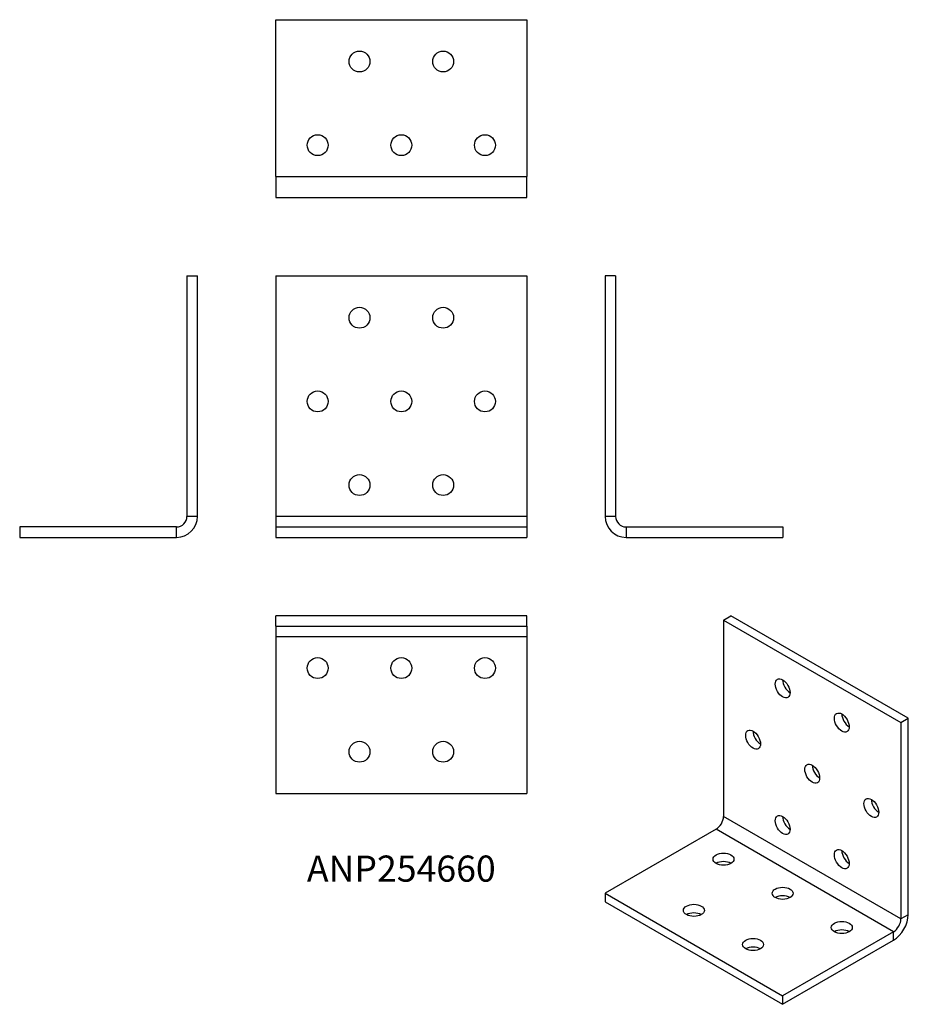
# Model space of a CAD drawing. Units: millimetres. Extents: x -91 to 121, y -112 to 124.
import ezdxf

# ---------------------------------------------------------------- set-up
doc = ezdxf.new("R2010")
doc.units = ezdxf.units.MM
doc.styles.get("Standard").update_dxf_attribs({"font": 'arial.ttf'})

# ---------------------------------------------------------------- blocks, each defined once
blk = doc.blocks.new('ANP254660-Front')
at = {"layer": ''}
for p, q in [((-30, 62.5), (-30, 5)), ((-30, 62.5), (30, 62.5)), ((30, 62.5), (30, 5)), ((30, 5), (-30, 5)), ((-30, 5), (-30, 2.5)), ((30, 5), (30, 2.5)), ((-30, 2.5), (-30, 0)), ((-30, 2.5), (30, 2.5)), ((30, 2.5), (30, 0)), ((-30, 0), (30, 0))]:
    blk.add_line(p, q, dxfattribs=at)
for centre in [(-10, 52.5), (10, 52.5), (-20, 32.5), (0, 32.5), (20, 32.5), (-10, 12.5), (10, 12.5)]:
    blk.add_circle(centre, 2.5, dxfattribs=at)
blk = doc.blocks.new('ANP254660-Left')
at = {"layer": ''}
for p, q in [((0, 62.5), (0, 5)), ((2.5, 62.5), (0, 62.5)), ((2.5, 62.5), (2.5, 5)), ((2.5, 5), (0, 5)), ((5, 2.5), (5, 0)), ((5, 2.5), (42.5, 2.5)), ((42.5, 2.5), (42.5, 0)), ((5, 0), (42.5, 0))]:
    blk.add_line(p, q, dxfattribs=at)
for radius in [5, 2.5]:
    blk.add_arc((5, 5), radius, 180, 270, dxfattribs=at)
blk = doc.blocks.new('ANP254660-Right')
at = {"layer": ''}
for p, q in [((-2.5, 62.5), (0, 62.5)), ((-2.5, 62.5), (-2.5, 5)), ((0, 5), (0, 62.5)), ((0, 5), (-2.5, 5)), ((-5, 2.5), (-42.5, 2.5)), ((-42.5, 2.5), (-42.5, 0)), ((-5, 0), (-5, 2.5)), ((-42.5, 0), (-5, 0))]:
    blk.add_line(p, q, dxfattribs=at)
for radius in [2.5, 5]:
    blk.add_arc((-5, 5), radius, 270, 0, dxfattribs=at)
blk = doc.blocks.new('ANP254660-Top')
at = {"layer": ''}
for p, q in [((30, 0), (-30, 0)), ((-30, -2.5), (-30, 0)), ((30, -2.5), (30, 0)), ((-30, -2.5), (30, -2.5)), ((-30, -2.5), (-30, -5)), ((30, -2.5), (30, -5)), ((-30, -5), (-30, -42.5)), ((30, -5), (-30, -5)), ((30, -5), (30, -42.5)), ((-30, -42.5), (30, -42.5))]:
    blk.add_line(p, q, dxfattribs=at)
for centre in [(-20, -12.5), (0, -12.5), (20, -12.5), (-10, -32.5), (10, -32.5)]:
    blk.add_circle(centre, 2.5, dxfattribs=at)
blk = doc.blocks.new('ANP254660-Bottom')
at = {"layer": ''}
for p, q in [((-30, 5), (-30, 42.5)), ((-30, 42.5), (30, 42.5)), ((30, 42.5), (30, 5)), ((-30, 5), (30, 5)), ((-30, 5), (-30, 0)), ((30, 0), (30, 5)), ((-30, 0), (30, 0))]:
    blk.add_line(p, q, dxfattribs=at)
for centre in [(-10, 32.5), (10, 32.5), (-20, 12.5), (0, 12.5), (20, 12.5)]:
    blk.add_circle(centre, 2.5, dxfattribs=at)
blk = doc.blocks.new('ANP254660-ISO')
at = {"layer": ''}
for p, q in [((-7.95, 45.42), (-6.19, 46.44)), ((-7.95, 45.42), (-7.95, -1.53)), ((-7.95, 45.42), (34.47, 20.92)), ((36.24, 21.94), (-6.19, 46.44)), ((34.47, 20.92), (36.24, 21.94)), ((36.24, -25.01), (36.24, 21.94)), ((34.47, 20.92), (34.47, -26.03)), ((34.47, -26.03), (-7.95, -1.53)), ((-9.72, -4.59), (-36.24, -19.9)), ((32.7, -29.09), (-9.72, -4.59)), ((-36.24, -19.9), (-36.24, -21.94)), ((-36.24, -19.9), (6.19, -44.4)), ((-36.24, -21.94), (6.19, -46.44)), ((36.24, -25.01), (34.47, -26.03)), ((32.7, -29.09), (6.19, -44.4)), ((32.7, -31.13), (32.7, -29.09)), ((6.19, -46.44), (32.7, -31.13)), ((6.19, -44.4), (6.19, -46.44))]:
    blk.add_line(p, q, dxfattribs=at)
for centre, major_axis in [((6.19, 29.09), (-1.25, 2.17)), ((20.33, 20.92), (-1.25, 2.17)), ((-0.88, 16.84), (-1.25, 2.17)), ((13.26, 8.68), (-1.25, 2.17)), ((27.4, 0.51), (-1.25, 2.17)), ((6.19, -3.57), (-1.25, 2.17)), ((20.33, -11.74), (-1.25, 2.17)), ((-7.95, -11.74), (2.5, 0)), ((6.19, -19.9), (2.5, 0)), ((-15.03, -23.98), (2.5, 0)), ((20.33, -28.07), (2.5, 0)), ((-0.88, -32.15), (2.5, 0))]:
    blk.add_ellipse(centre, major_axis=major_axis, ratio=0.57735, dxfattribs=at)
for centre, major_axis, start_param, end_param in [((7.95, 30.11), (1.25, -2.17), 3.926991, 5.497787), ((22.1, 21.94), (1.25, -2.17), 3.926991, 5.497787), ((0.88, 17.86), (1.25, -2.17), 3.926991, 5.497787), ((15.03, 9.7), (1.25, -2.17), 3.926991, 5.497787), ((29.17, 1.53), (1.25, -2.17), 3.926991, 5.497787), ((-9.72, -2.55), (-1.25, -2.17), 0.785398, 2.356194), ((7.95, -2.55), (1.25, -2.17), 3.926991, 5.497787), ((22.1, -10.72), (1.25, -2.17), 3.926991, 5.497787), ((-7.95, -13.78), (-2.5, 0), 3.926991, 5.497787), ((6.19, -21.94), (-2.5, 0), 3.926991, 5.497787), ((-15.03, -26.03), (-2.5, 0), 3.926991, 5.497787), ((32.7, -27.05), (2.5, 4.33), 3.926991, 5.497787), ((32.7, -27.05), (-1.25, -2.17), 0.785398, 2.356194), ((20.33, -30.11), (-2.5, 0), 3.926991, 5.497787), ((-0.88, -34.19), (-2.5, 0), 3.926991, 5.497787)]:
    blk.add_ellipse(centre, major_axis=major_axis, ratio=0.57735, start_param=start_param, end_param=end_param, dxfattribs=at)

msp = doc.modelspace()

# ---------------------------------------------------------------- block references
for name, p in [('ANP254660-Bottom', (0, 81.25)), ('ANP254660-Right', (-48.75, 0)), ('ANP254660-Front', (0, 0)), ('ANP254660-Left', (48.75, 0)), ('ANP254660-Top', (0, -18.75)), ('ANP254660-ISO', (84.99, -65.19))]:
    msp.add_blockref(name, p)

# ---------------------------------------------------------------- texts
at = {"insert": (0, -80), "char_height": 6.25, "attachment_point": 5}
msp.add_mtext('ANP254660', dxfattribs=at)

doc.saveas('drawing.dxf')
